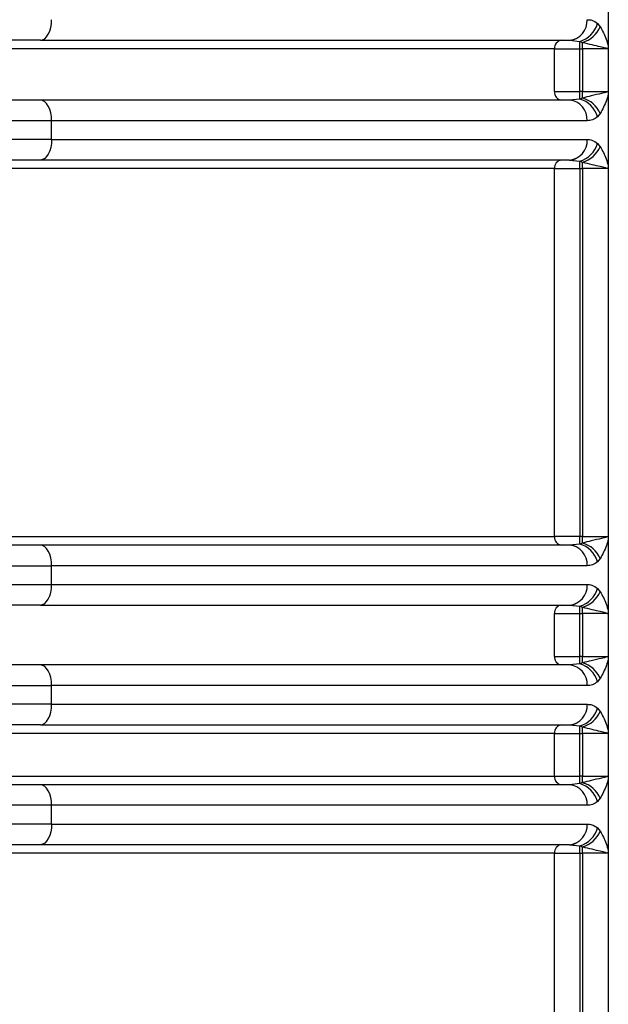
# Model space of a CAD drawing. Units: millimetres. Extents: x 5 to 292, y 5 to 415.
# Drawn here: x 54 to 58, y 179 to 184 of the extents above; entities that cross this region are included whole.
import ezdxf

# ---------------------------------------------------------------- set-up
doc = ezdxf.new("R2010")
doc.units = ezdxf.units.MM

msp = doc.modelspace()

# ---------------------------------------------------------------- linework, layer by layer
at = {"color": 7, "linetype": 'Continuous', "lineweight": 25}
for p, q in [((57.8743, 184.6023), (57.8743, 184.1827)), ((57.8111, 184.3153), (57.8276, 184.2958)), ((57.6484, 184.2177), (57.708, 184.2111)), ((57.6859, 184.2262), (57.6665, 184.2174)), ((57.708, 184.2111), (57.7243, 184.2054)), ((57.5608, 184.1677), (49.1385, 184.1677)), ((57.5608, 183.9177), (57.5608, 184.1677)), ((57.5608, 184.1677), (57.708, 184.1677)), ((57.708, 183.9177), (57.708, 184.1677)), ((57.708, 184.1677), (57.7243, 184.1677)), ((57.8696, 184.1677), (57.7243, 184.1677)), ((57.7243, 184.1677), (57.7243, 183.9177)), ((57.8743, 184.1827), (57.8743, 183.9023)), ((57.5608, 183.9177), (57.708, 183.9177)), ((57.7243, 183.9177), (57.708, 183.9177)), ((57.7243, 183.9177), (57.8696, 183.9177)), ((57.708, 183.8743), (57.6484, 183.8677)), ((57.7243, 183.88), (57.708, 183.8743)), ((57.8743, 183.9023), (57.8743, 183.4827)), ((54.625, 183.6377), (54.625, 183.7477)), ((57.7507, 183.7477), (54.625, 183.7477)), ((57.8276, 183.7896), (57.8111, 183.77)), ((54.625, 183.6377), (57.7507, 183.6377)), ((57.8111, 183.6153), (57.8276, 183.5958)), ((57.6484, 183.5177), (57.708, 183.5111)), ((57.6859, 183.5262), (57.6665, 183.5174)), ((57.708, 183.5111), (57.7243, 183.5054)), ((57.5608, 183.4677), (49.1385, 183.4677)), ((57.5608, 181.3177), (57.5608, 183.4677)), ((57.5608, 183.4677), (57.708, 183.4677)), ((57.708, 183.4677), (57.708, 181.3177)), ((57.708, 183.4677), (57.7243, 183.4677)), ((57.8696, 183.4677), (57.7243, 183.4677)), ((57.7243, 183.4677), (57.7243, 181.3177)), ((57.8743, 183.4827), (57.8743, 181.3023)), ((49.1385, 181.3177), (57.5608, 181.3177)), ((57.708, 181.3177), (57.5608, 181.3177)), ((57.708, 181.2743), (57.6484, 181.2677)), ((57.6665, 181.2679), (57.6859, 181.2592)), ((57.7243, 181.3177), (57.708, 181.3177)), ((57.7243, 181.28), (57.708, 181.2743)), ((57.7243, 181.3177), (57.8696, 181.3177)), ((57.8743, 181.3023), (57.8743, 180.8827)), ((57.8276, 181.1896), (57.8111, 181.17)), ((54.625, 181.0377), (54.625, 181.1477)), ((57.7507, 181.1477), (54.625, 181.1477)), ((54.625, 181.0377), (57.7507, 181.0377)), ((57.8111, 181.0153), (57.8276, 180.9958)), ((57.6859, 180.9262), (57.6665, 180.9174)), ((57.5608, 180.6177), (57.5608, 180.8677)), ((57.5608, 180.8677), (57.708, 180.8677)), ((57.6484, 180.9177), (57.708, 180.9111)), ((57.708, 180.9111), (57.7243, 180.9054)), ((57.708, 180.6177), (57.708, 180.8677)), ((57.708, 180.8677), (57.7243, 180.8677)), ((57.8696, 180.8677), (57.7243, 180.8677)), ((57.7243, 180.8677), (57.7243, 180.6177)), ((57.8743, 180.8827), (57.8743, 180.6023)), ((57.5608, 180.6177), (57.708, 180.6177)), ((57.7243, 180.6177), (57.708, 180.6177)), ((57.7243, 180.58), (57.708, 180.5743)), ((57.7243, 180.6177), (57.8696, 180.6177)), ((57.8743, 180.6023), (57.8743, 180.1827)), ((57.708, 180.5743), (57.6484, 180.5677)), ((57.8276, 180.4896), (57.8111, 180.47)), ((54.625, 180.3377), (54.625, 180.4477)), ((57.7507, 180.4477), (54.625, 180.4477)), ((54.625, 180.3377), (57.7507, 180.3377)), ((57.8111, 180.3153), (57.8276, 180.2958)), ((57.6484, 180.2177), (57.708, 180.2111)), ((57.6859, 180.2262), (57.6665, 180.2174)), ((57.708, 180.2111), (57.7243, 180.2054)), ((57.8743, 180.1827), (57.8743, 179.9023)), ((57.5608, 180.1677), (49.1385, 180.1677)), ((57.5608, 179.9177), (57.5608, 180.1677)), ((57.5608, 180.1677), (57.708, 180.1677)), ((57.708, 179.9177), (57.708, 180.1677)), ((57.708, 180.1677), (57.7243, 180.1677)), ((57.8696, 180.1677), (57.7243, 180.1677)), ((57.7243, 180.1677), (57.7243, 179.9177)), ((49.1385, 179.9177), (57.5608, 179.9177)), ((57.5608, 179.9177), (57.708, 179.9177)), ((57.7243, 179.9177), (57.708, 179.9177)), ((57.7243, 179.9177), (57.8696, 179.9177)), ((57.8743, 179.9023), (57.8743, 179.4827)), ((57.708, 179.8743), (57.6484, 179.8677)), ((57.7243, 179.88), (57.708, 179.8743)), ((57.8276, 179.7896), (57.8111, 179.77)), ((54.625, 179.6377), (54.625, 179.7477)), ((57.7507, 179.7477), (54.625, 179.7477)), ((54.625, 179.6377), (57.7507, 179.6377)), ((57.8111, 179.6153), (57.8276, 179.5958)), ((57.6484, 179.5177), (57.708, 179.5111)), ((57.6859, 179.5262), (57.6665, 179.5174)), ((57.708, 179.5111), (57.7243, 179.5054)), ((57.5608, 179.4677), (49.1385, 179.4677)), ((57.5608, 176.6517), (57.5608, 179.4677)), ((57.5608, 179.4677), (57.708, 179.4677)), ((57.708, 179.4677), (57.708, 176.6517)), ((57.708, 179.4677), (57.7243, 179.4677)), ((57.8696, 179.4677), (57.7243, 179.4677)), ((57.7243, 179.4677), (57.7243, 176.6517)), ((57.8743, 179.4827), (57.8743, 176.6517))]:
    msp.add_line(p, q, dxfattribs=at)
at = {"color": 7, "linetype": 'Continuous', "lineweight": 25, "flags": 128}
for points in [[(54.5602, 184.2177), (54.5728, 184.22), (54.585, 184.2268), (54.5962, 184.2379), (54.606, 184.2528), (54.6141, 184.271), (54.6201, 184.2918), (54.6237, 184.3143), (54.625, 184.3377)], [(54.625, 183.7477), (54.6237, 183.7711), (54.6201, 183.7936), (54.6141, 183.8143), (54.606, 183.8325), (54.5962, 183.8475), (54.585, 183.8585), (54.5728, 183.8654), (54.5602, 183.8677)], [(54.625, 183.6377), (54.6237, 183.6143), (54.6201, 183.5918), (54.6141, 183.571), (54.606, 183.5528), (54.5962, 183.5379), (54.585, 183.5268), (54.5728, 183.52), (54.5602, 183.5177)], [(54.625, 181.1477), (54.6237, 181.1711), (54.6201, 181.1936), (54.6141, 181.2144), (54.606, 181.2325), (54.5962, 181.2475), (54.585, 181.2585), (54.5728, 181.2654), (54.5602, 181.2677)], [(54.5602, 180.9177), (54.5728, 180.92), (54.585, 180.9268), (54.5962, 180.9379), (54.606, 180.9528), (54.6141, 180.971), (54.6201, 180.9918), (54.6237, 181.0143), (54.625, 181.0377)], [(54.625, 180.4477), (54.6237, 180.4711), (54.6201, 180.4936), (54.6141, 180.5143), (54.606, 180.5325), (54.5962, 180.5475), (54.585, 180.5585), (54.5728, 180.5654), (54.5602, 180.5677)], [(54.5602, 180.2177), (54.5728, 180.22), (54.585, 180.2268), (54.5962, 180.2379), (54.606, 180.2528), (54.6141, 180.271), (54.6201, 180.2918), (54.6237, 180.3143), (54.625, 180.3377)], [(54.625, 179.7477), (54.6237, 179.7711), (54.6201, 179.7936), (54.6141, 179.8143), (54.606, 179.8325), (54.5962, 179.8475), (54.585, 179.8585), (54.5728, 179.8654), (54.5602, 179.8677)], [(54.625, 179.6377), (54.6237, 179.6143), (54.6201, 179.5918), (54.6141, 179.571), (54.606, 179.5528), (54.5962, 179.5379), (54.585, 179.5268), (54.5728, 179.52), (54.5602, 179.5177)]]:
    msp.add_lwpolyline(points, dxfattribs=at)
at = {"color": 7, "linetype": 'Continuous', "lineweight": 25}
for centre, radius, start, end in [((57.6387, 184.3295), 0.1122, 274.92347, 4.19289), ((57.668, 184.3537), 0.1481, 285.6412, 344.97596), ((57.6801, 184.3601), 0.1609, 285.93795, 336.44381), ((57.6067, 184.1719), 0.0461, 96.35513, 185.19585), ((40.734, 184.1725), 16.9741, 359.98378, 0.13037), ((37.0563, 184.1704), 20.668, 359.9925, 0.09698), ((57.6067, 183.9135), 0.0461, 174.81051, 263.6452), ((40.7348, 183.9129), 16.9732, 359.86963, 0.01621), ((37.0572, 183.915), 20.6672, 359.90302, 0.00749), ((57.6387, 183.7559), 0.1122, 355.80711, 85.07653), ((57.668, 183.7316), 0.1481, 15.02183, 74.35773), ((57.6801, 183.7253), 0.1609, 23.551, 74.0635), ((57.6388, 183.6295), 0.1122, 274.9187, 4.19484), ((57.6681, 183.6537), 0.1481, 285.63913, 344.97804), ((57.6801, 183.6601), 0.1609, 285.93889, 336.44661), ((57.6067, 183.4719), 0.0461, 96.36529, 185.1857), ((40.7263, 183.4725), 16.9817, 359.98381, 0.13034), ((37.0644, 183.4704), 20.6599, 359.9925, 0.097), ((57.6067, 181.3135), 0.0461, 174.8143, 263.63471), ((57.6388, 181.1559), 0.1122, 355.80686, 85.0796), ((40.7285, 181.3129), 16.9796, 359.86965, 0.0162), ((57.668, 181.1316), 0.1481, 15.02404, 74.3588), ((37.0484, 181.315), 20.676, 359.90304, 0.00748), ((57.6801, 181.1253), 0.1609, 23.55237, 74.06588), ((57.6388, 181.0295), 0.1122, 274.92053, 4.19582), ((57.668, 181.0537), 0.1481, 285.6412, 344.97596), ((57.6801, 181.0601), 0.1609, 285.93795, 336.44381), ((57.6067, 180.8719), 0.0461, 96.36222, 185.18877), ((40.7285, 180.8725), 16.9796, 359.9838, 0.13035), ((37.0563, 180.8704), 20.668, 359.9925, 0.09698), ((57.6067, 180.6135), 0.0461, 174.80929, 263.63973), ((40.7301, 180.6129), 16.9779, 359.86965, 0.0162), ((37.0604, 180.615), 20.6639, 359.90301, 0.0075), ((57.6801, 180.4252), 0.1609, 23.55479, 74.06158), ((57.6388, 180.4559), 0.1122, 355.80614, 85.07892), ((57.6681, 180.4316), 0.1481, 15.023, 74.35984), ((57.6388, 180.3295), 0.1122, 274.92108, 4.19386), ((57.6681, 180.3537), 0.1481, 285.6407, 344.9781), ((57.6801, 180.3601), 0.1609, 285.93769, 336.44781), ((57.6067, 180.1719), 0.0461, 96.36001, 185.18762), ((40.7306, 180.1725), 16.9775, 359.9838, 0.13035), ((37.0608, 180.1704), 20.6635, 359.99251, 0.09699), ((57.6067, 179.9135), 0.0461, 174.80929, 263.63973), ((40.7301, 179.9129), 16.9779, 359.86965, 0.0162), ((37.0604, 179.915), 20.6639, 359.90301, 0.0075), ((57.6388, 179.7559), 0.1122, 355.80614, 85.07892), ((57.6681, 179.7316), 0.1481, 15.023, 74.35984), ((57.6801, 179.7252), 0.1609, 23.55479, 74.06158), ((57.6388, 179.6295), 0.1122, 274.92108, 4.19386), ((57.6681, 179.6537), 0.1481, 285.6407, 344.9781), ((57.6801, 179.6601), 0.1609, 285.93769, 336.44781), ((57.6067, 179.4719), 0.0461, 96.36001, 185.18762), ((40.7306, 179.4725), 16.9775, 359.9838, 0.13035), ((37.0608, 179.4704), 20.6635, 359.99251, 0.09699)]:
    msp.add_arc(centre, radius, start, end, dxfattribs=at)
for points, knots in [([(57.7507, 184.3377), (57.7601, 184.3374), (57.781, 184.3369), (57.8004, 184.323), (57.8111, 184.3153)], [0, 0, 0, 0, 0.449402, 1, 1, 1, 1]), ([(57.8276, 184.2958), (57.8399, 184.2734), (57.8583, 184.2398), (57.8703, 184.1969), (57.8743, 184.1827)], [0, 0, 0, 0, 0.668049, 1, 1, 1, 1]), ([(54.5602, 184.2177), (54.1281, 184.2177), (53.26, 184.2177), (51.8421, 184.2177), (50.372, 184.2177), (49.3676, 184.2177), (48.8676, 184.2177)], [0, 0, 0, 0, 0.248908, 0.5, 0.751092, 1, 1, 1, 1]), ([(54.5602, 184.2177), (54.8649, 184.2177), (55.4763, 184.2177), (56.2953, 184.2177), (57.0368, 184.2177), (57.445, 184.2177), (57.6484, 184.2177)], [0, 0, 0, 0, 0.249206, 0.5, 0.750794, 1, 1, 1, 1]), ([(57.7243, 184.2054), (57.7604, 184.1966), (57.809, 184.1848), (57.8505, 184.1758), (57.863, 184.1714), (57.8673, 184.1702), (57.8688, 184.1689), (57.8693, 184.1681), (57.8696, 184.1677)], [0, 0, 0, 0, 0.6453, 0.870996, 0.95068, 0.979819, 0.990542, 1, 1, 1, 1]), ([(57.8743, 184.1827), (57.8743, 184.181), (57.8742, 184.1778), (57.8734, 184.1734), (57.8718, 184.1697), (57.8703, 184.1684), (57.8696, 184.1677)], [0, 0, 0, 0, 0.275847, 0.522617, 0.766017, 1, 1, 1, 1]), ([(57.8696, 183.9177), (57.8695, 183.9176), (57.8694, 183.9171), (57.8684, 183.9163), (57.8586, 183.9108), (57.83, 183.9056), (57.7802, 183.894), (57.7412, 183.8842), (57.7243, 183.88)], [0, 0, 0, 0, 0.001641, 0.009792, 0.029644, 0.296049, 0.695638, 1, 1, 1, 1]), ([(57.8696, 183.9177), (57.8704, 183.9168), (57.8719, 183.9153), (57.8735, 183.9117), (57.8742, 183.9072), (57.8743, 183.904), (57.8743, 183.9023)], [0, 0, 0, 0, 0.2657032, 0.4824385, 0.7200483, 1, 1, 1, 1]), ([(54.5602, 183.8677), (54.1281, 183.8677), (53.26, 183.8677), (51.8421, 183.8677), (50.372, 183.8677), (49.3676, 183.8677), (48.8676, 183.8677)], [0, 0, 0, 0, 0.248908, 0.5, 0.751092, 1, 1, 1, 1]), ([(57.6484, 183.8677), (57.445, 183.8677), (57.0368, 183.8677), (56.2953, 183.8677), (55.4763, 183.8677), (54.8649, 183.8677), (54.5602, 183.8677)], [0, 0, 0, 0, 0.249206, 0.5, 0.750794, 1, 1, 1, 1]), ([(57.8743, 183.9023), (57.8708, 183.8898), (57.8587, 183.8472), (57.8405, 183.8134), (57.8276, 183.7896)], [0, 0, 0, 0, 0.292765, 1, 1, 1, 1]), ([(54.625, 183.7477), (54.182, 183.7477), (53.296, 183.7477), (51.8502, 183.7477), (50.3513, 183.7477), (49.3262, 183.7477), (48.8136, 183.7477)], [0, 0, 0, 0, 0.25, 0.5, 0.75, 1, 1, 1, 1]), ([(57.8111, 183.77), (57.8016, 183.763), (57.7823, 183.7487), (57.7613, 183.748), (57.7507, 183.7477)], [0, 0, 0, 0, 0.491647, 1, 1, 1, 1]), ([(54.625, 183.6377), (54.182, 183.6377), (53.296, 183.6377), (51.8502, 183.6377), (50.3513, 183.6377), (49.3262, 183.6377), (48.8136, 183.6377)], [0, 0, 0, 0, 0.25, 0.5, 0.75, 1, 1, 1, 1]), ([(57.7507, 183.6377), (57.7601, 183.6374), (57.781, 183.6369), (57.8004, 183.623), (57.8111, 183.6153)], [0, 0, 0, 0, 0.449408, 1, 1, 1, 1]), ([(57.8276, 183.5958), (57.8399, 183.5734), (57.8583, 183.5398), (57.8703, 183.4969), (57.8743, 183.4827)], [0, 0, 0, 0, 0.668082, 1, 1, 1, 1]), ([(54.5602, 183.5177), (54.1281, 183.5177), (53.26, 183.5177), (51.8421, 183.5177), (50.372, 183.5177), (49.3676, 183.5177), (48.8675, 183.5177)], [0, 0, 0, 0, 0.2489079, 0.5, 0.7510921, 1, 1, 1, 1]), ([(57.6484, 183.5177), (57.445, 183.5177), (57.0368, 183.5177), (56.2953, 183.5177), (55.4763, 183.5177), (54.8649, 183.5177), (54.5602, 183.5177)], [0, 0, 0, 0, 0.249206, 0.5, 0.750794, 1, 1, 1, 1]), ([(57.7243, 183.5054), (57.7604, 183.4966), (57.809, 183.4848), (57.8505, 183.4758), (57.863, 183.4714), (57.8673, 183.4702), (57.8688, 183.4689), (57.8693, 183.4681), (57.8696, 183.4677)], [0, 0, 0, 0, 0.645315, 0.871015, 0.950701, 0.97984, 0.990564, 1, 1, 1, 1]), ([(57.8743, 183.4827), (57.8743, 183.481), (57.8742, 183.4778), (57.8734, 183.4734), (57.8718, 183.4697), (57.8703, 183.4684), (57.8696, 183.4677)], [0, 0, 0, 0, 0.276135, 0.522879, 0.766244, 1, 1, 1, 1]), ([(54.5602, 181.2677), (54.1281, 181.2677), (53.26, 181.2677), (51.8421, 181.2677), (50.372, 181.2677), (49.3676, 181.2677), (48.8676, 181.2677)], [0, 0, 0, 0, 0.248908, 0.5, 0.751092, 1, 1, 1, 1]), ([(57.6484, 181.2677), (57.445, 181.2677), (57.0368, 181.2677), (56.2953, 181.2677), (55.4763, 181.2677), (54.8649, 181.2677), (54.5602, 181.2677)], [0, 0, 0, 0, 0.249206, 0.5, 0.750794, 1, 1, 1, 1]), ([(57.8696, 181.3177), (57.8695, 181.3176), (57.8694, 181.3171), (57.8684, 181.3163), (57.8586, 181.3108), (57.83, 181.3056), (57.7802, 181.294), (57.7412, 181.2842), (57.7243, 181.28)], [0, 0, 0, 0, 0.001641, 0.00981, 0.029662, 0.296062, 0.695644, 1, 1, 1, 1]), ([(57.8743, 181.3023), (57.8708, 181.2898), (57.8587, 181.2472), (57.8405, 181.2134), (57.8276, 181.1896)], [0, 0, 0, 0, 0.292774, 1, 1, 1, 1]), ([(57.8696, 181.3177), (57.8704, 181.3168), (57.8719, 181.3153), (57.8735, 181.3117), (57.8742, 181.3072), (57.8743, 181.304), (57.8743, 181.3023)], [0, 0, 0, 0, 0.265542, 0.482187, 0.719787, 1, 1, 1, 1]), ([(57.8111, 181.17), (57.8016, 181.163), (57.7823, 181.1487), (57.7613, 181.148), (57.7507, 181.1477)], [0, 0, 0, 0, 0.491657, 1, 1, 1, 1]), ([(48.8136, 181.1477), (49.3262, 181.1477), (50.3513, 181.1477), (51.8502, 181.1477), (53.296, 181.1477), (54.182, 181.1477), (54.625, 181.1477)], [0, 0, 0, 0, 0.25, 0.5, 0.75, 1, 1, 1, 1]), ([(48.8136, 181.0377), (49.3262, 181.0377), (50.3513, 181.0377), (51.8502, 181.0377), (53.296, 181.0377), (54.182, 181.0377), (54.625, 181.0377)], [0, 0, 0, 0, 0.25, 0.5, 0.75, 1, 1, 1, 1]), ([(57.7507, 181.0377), (57.7601, 181.0374), (57.781, 181.0369), (57.8004, 181.023), (57.8111, 181.0153)], [0, 0, 0, 0, 0.449402, 1, 1, 1, 1]), ([(57.8276, 180.9958), (57.8399, 180.9734), (57.8583, 180.9398), (57.8703, 180.8969), (57.8743, 180.8827)], [0, 0, 0, 0, 0.66808, 1, 1, 1, 1]), ([(54.5602, 180.9177), (54.1281, 180.9177), (53.26, 180.9177), (51.8421, 180.9177), (50.372, 180.9177), (49.3676, 180.9177), (48.8675, 180.9177)], [0, 0, 0, 0, 0.248908, 0.5, 0.751092, 1, 1, 1, 1]), ([(54.5602, 180.9177), (54.8649, 180.9177), (55.4763, 180.9177), (56.2953, 180.9177), (57.0368, 180.9177), (57.445, 180.9177), (57.6484, 180.9177)], [0, 0, 0, 0, 0.249206, 0.5, 0.750794, 1, 1, 1, 1]), ([(57.7243, 180.9054), (57.7604, 180.8966), (57.809, 180.8848), (57.8505, 180.8758), (57.863, 180.8714), (57.8673, 180.8702), (57.8688, 180.8689), (57.8693, 180.8681), (57.8696, 180.8677)], [0, 0, 0, 0, 0.645309, 0.871008, 0.950693, 0.979841, 0.990564, 1, 1, 1, 1]), ([(57.8743, 180.8827), (57.8743, 180.881), (57.8742, 180.8777), (57.8733, 180.8732), (57.8718, 180.8696), (57.8703, 180.8683), (57.8696, 180.8677)], [0, 0, 0, 0, 0.287515, 0.541186, 0.775866, 1, 1, 1, 1]), ([(57.8696, 180.6177), (57.8695, 180.6176), (57.8694, 180.6171), (57.8684, 180.6163), (57.8586, 180.6108), (57.83, 180.6056), (57.7802, 180.594), (57.7412, 180.5842), (57.7243, 180.58)], [0, 0, 0, 0, 0.0016554, 0.0098059, 0.029663, 0.2960638, 0.695643, 1, 1, 1, 1]), ([(57.8743, 180.6023), (57.8708, 180.5898), (57.8587, 180.5472), (57.8405, 180.5134), (57.8276, 180.4896)], [0, 0, 0, 0, 0.292757, 1, 1, 1, 1]), ([(57.8696, 180.6177), (57.8704, 180.6168), (57.8719, 180.6153), (57.8735, 180.6117), (57.8742, 180.6072), (57.8743, 180.604), (57.8743, 180.6023)], [0, 0, 0, 0, 0.265513, 0.481884, 0.719792, 1, 1, 1, 1]), ([(54.5602, 180.5677), (54.1281, 180.5677), (53.26, 180.5677), (51.8421, 180.5677), (50.372, 180.5677), (49.3676, 180.5677), (48.8676, 180.5677)], [0, 0, 0, 0, 0.248908, 0.5, 0.751092, 1, 1, 1, 1]), ([(57.6484, 180.5677), (57.445, 180.5677), (57.0368, 180.5677), (56.2953, 180.5677), (55.4763, 180.5677), (54.8649, 180.5677), (54.5602, 180.5677)], [0, 0, 0, 0, 0.249206, 0.5, 0.750794, 1, 1, 1, 1]), ([(57.8111, 180.47), (57.8016, 180.463), (57.7823, 180.4487), (57.7613, 180.448), (57.7507, 180.4477)], [0, 0, 0, 0, 0.4916511, 1, 1, 1, 1]), ([(48.8136, 180.4477), (49.3262, 180.4477), (50.3513, 180.4477), (51.8502, 180.4477), (53.296, 180.4477), (54.182, 180.4477), (54.625, 180.4477)], [0, 0, 0, 0, 0.25, 0.5, 0.75, 1, 1, 1, 1]), ([(54.625, 180.3377), (54.182, 180.3377), (53.296, 180.3377), (51.8502, 180.3377), (50.3513, 180.3377), (49.3262, 180.3377), (48.8136, 180.3377)], [0, 0, 0, 0, 0.25, 0.5, 0.75, 1, 1, 1, 1]), ([(57.7507, 180.3377), (57.7601, 180.3374), (57.781, 180.3369), (57.8004, 180.323), (57.8111, 180.3153)], [0, 0, 0, 0, 0.449408, 1, 1, 1, 1]), ([(57.8276, 180.2958), (57.8399, 180.2734), (57.8583, 180.2398), (57.8703, 180.1969), (57.8743, 180.1827)], [0, 0, 0, 0, 0.668057, 1, 1, 1, 1]), ([(54.5602, 180.2177), (54.1281, 180.2177), (53.26, 180.2177), (51.8421, 180.2177), (50.372, 180.2177), (49.3676, 180.2177), (48.8675, 180.2177)], [0, 0, 0, 0, 0.248908, 0.5, 0.751092, 1, 1, 1, 1]), ([(54.5602, 180.2177), (54.8649, 180.2177), (55.4763, 180.2177), (56.2953, 180.2177), (57.0368, 180.2177), (57.445, 180.2177), (57.6484, 180.2177)], [0, 0, 0, 0, 0.249206, 0.5, 0.750794, 1, 1, 1, 1]), ([(57.7243, 180.2054), (57.7604, 180.1966), (57.809, 180.1848), (57.8505, 180.1758), (57.863, 180.1714), (57.8673, 180.1702), (57.8688, 180.1689), (57.8693, 180.1681), (57.8696, 180.1677)], [0, 0, 0, 0, 0.645311, 0.871014, 0.950697, 0.97984, 0.990564, 1, 1, 1, 1]), ([(57.8743, 180.1827), (57.8743, 180.181), (57.8742, 180.1777), (57.8733, 180.1732), (57.8718, 180.1697), (57.8703, 180.1683), (57.8696, 180.1677)], [0, 0, 0, 0, 0.284231, 0.534718, 0.772357, 1, 1, 1, 1]), ([(57.8696, 179.9177), (57.8695, 179.9176), (57.8694, 179.9171), (57.8684, 179.9163), (57.8586, 179.9108), (57.83, 179.9056), (57.7802, 179.894), (57.7412, 179.8842), (57.7243, 179.88)], [0, 0, 0, 0, 0.0016554, 0.0098059, 0.029663, 0.2960638, 0.695643, 1, 1, 1, 1]), ([(57.8743, 179.9023), (57.8708, 179.8898), (57.8587, 179.8472), (57.8405, 179.8134), (57.8276, 179.7896)], [0, 0, 0, 0, 0.292757, 1, 1, 1, 1]), ([(57.8696, 179.9177), (57.8704, 179.9168), (57.8719, 179.9153), (57.8735, 179.9117), (57.8742, 179.9072), (57.8743, 179.904), (57.8743, 179.9023)], [0, 0, 0, 0, 0.265484, 0.481856, 0.719785, 1, 1, 1, 1]), ([(54.5602, 179.8677), (54.1281, 179.8677), (53.26, 179.8677), (51.8421, 179.8677), (50.372, 179.8677), (49.3676, 179.8677), (48.8676, 179.8677)], [0, 0, 0, 0, 0.248908, 0.5, 0.751092, 1, 1, 1, 1]), ([(57.6484, 179.8677), (57.445, 179.8677), (57.0368, 179.8677), (56.2953, 179.8677), (55.4763, 179.8677), (54.8649, 179.8677), (54.5602, 179.8677)], [0, 0, 0, 0, 0.249206, 0.5, 0.750794, 1, 1, 1, 1]), ([(54.625, 179.7477), (54.182, 179.7477), (53.296, 179.7477), (51.8502, 179.7477), (50.3513, 179.7477), (49.3262, 179.7477), (48.8136, 179.7477)], [0, 0, 0, 0, 0.25, 0.5, 0.75, 1, 1, 1, 1]), ([(57.8111, 179.77), (57.8016, 179.763), (57.7823, 179.7487), (57.7613, 179.748), (57.7507, 179.7477)], [0, 0, 0, 0, 0.4916511, 1, 1, 1, 1]), ([(54.625, 179.6377), (54.182, 179.6377), (53.296, 179.6377), (51.8502, 179.6377), (50.3513, 179.6377), (49.3262, 179.6377), (48.8136, 179.6377)], [0, 0, 0, 0, 0.25, 0.5, 0.75, 1, 1, 1, 1]), ([(57.7507, 179.6377), (57.7601, 179.6374), (57.781, 179.6369), (57.8004, 179.623), (57.8111, 179.6153)], [0, 0, 0, 0, 0.449408, 1, 1, 1, 1]), ([(57.8276, 179.5958), (57.8399, 179.5734), (57.8583, 179.5398), (57.8703, 179.4969), (57.8743, 179.4827)], [0, 0, 0, 0, 0.668057, 1, 1, 1, 1]), ([(54.5602, 179.5177), (54.1281, 179.5177), (53.26, 179.5177), (51.8421, 179.5177), (50.372, 179.5177), (49.3676, 179.5177), (48.8675, 179.5177)], [0, 0, 0, 0, 0.248908, 0.5, 0.751092, 1, 1, 1, 1]), ([(57.6484, 179.5177), (57.445, 179.5177), (57.0368, 179.5177), (56.2953, 179.5177), (55.4763, 179.5177), (54.8649, 179.5177), (54.5602, 179.5177)], [0, 0, 0, 0, 0.249206, 0.5, 0.750794, 1, 1, 1, 1]), ([(57.7243, 179.5054), (57.7604, 179.4966), (57.809, 179.4848), (57.8505, 179.4758), (57.863, 179.4714), (57.8673, 179.4702), (57.8688, 179.4689), (57.8693, 179.4681), (57.8696, 179.4677)], [0, 0, 0, 0, 0.645315, 0.871015, 0.950701, 0.97984, 0.990564, 1, 1, 1, 1]), ([(57.8743, 179.4827), (57.8743, 179.481), (57.8742, 179.4777), (57.8733, 179.4732), (57.8718, 179.4697), (57.8703, 179.4683), (57.8696, 179.4677)], [0, 0, 0, 0, 0.284224, 0.534688, 0.772322, 1, 1, 1, 1])]:
    msp.add_open_spline(points, degree=3, knots=knots, dxfattribs=at)

doc.saveas('drawing.dxf')
